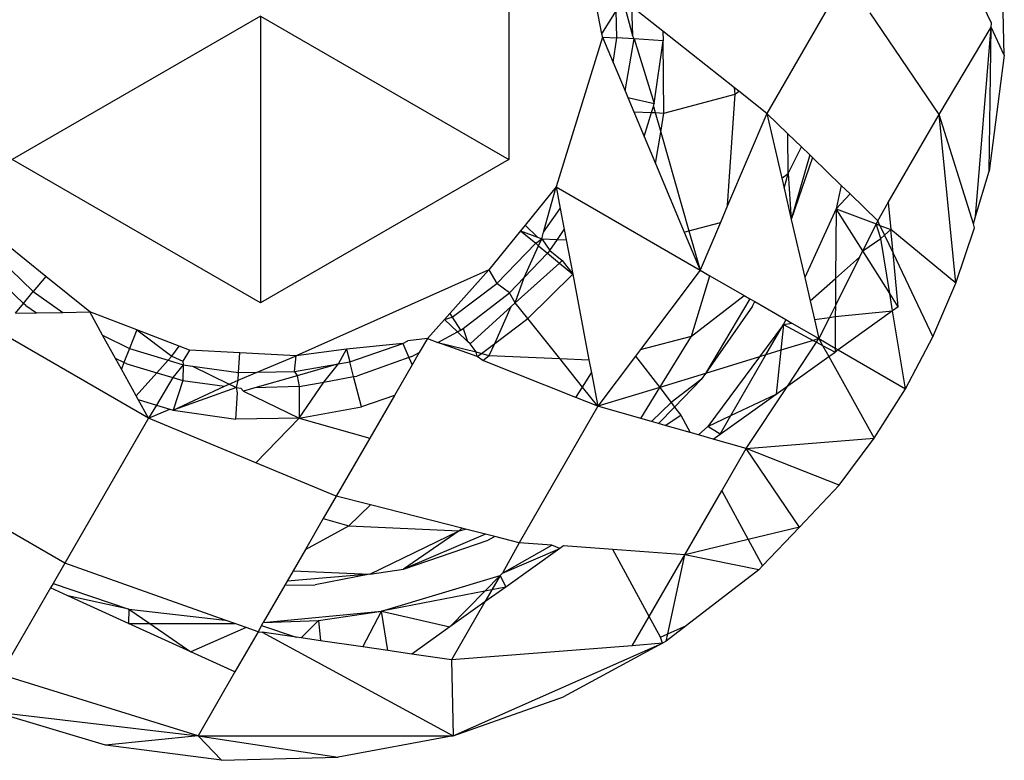
# Model space of a CAD drawing. Units: metres. Extents: x -2.85 to 1.55, y -2.5 to 2.11.
# Drawn here: x -1.11 to -1.1, y -0.72 to -0.71 of the extents above; entities that cross this region are included whole.
import ezdxf

# ---------------------------------------------------------------- set-up
doc = ezdxf.new("R2010")
doc.units = ezdxf.units.M

msp = doc.modelspace()

# ---------------------------------------------------------------- linework, layer by layer
for p, q in [((-1.0976503, -0.7138782), (-1.0982818, -0.7125608)), ((-1.10154, -0.7126652), (-1.10154, -0.7149746)), ((-1.0975482, -0.714134), (-1.0975729, -0.7131928)), ((-1.0988266, -0.7135043), (-1.0994609, -0.714603)), ((-1.1008523, -0.7136478), (-1.1007938, -0.7139639)), ((-1.1006206, -0.7136874), (-1.1005441, -0.713977)), ((-1.1006747, -0.7137738), (-1.1007938, -0.7139639)), ((-1.1006701, -0.7139956), (-1.1006747, -0.7137738)), ((-1.1005502, -0.7137429), (-1.1005441, -0.713977)), ((-1.1002974, -0.7139426), (-1.1005502, -0.7137429)), ((-1.0980742, -0.7146124), (-1.0986299, -0.7137939)), ((-1.10354, -0.7138199), (-1.10554, -0.7149746)), ((-1.10354, -0.7138199), (-1.10154, -0.7149746)), ((-1.10354, -0.7138199), (-1.10354, -0.7161293)), ((-1.0976529, -0.7139094), (-1.0976503, -0.7138782)), ((-1.1007938, -0.7139639), (-1.1007834, -0.7139886)), ((-1.1002974, -0.7139426), (-1.1002961, -0.7140185)), ((-1.0997224, -0.7143965), (-1.1002974, -0.7139426)), ((-1.0980742, -0.7146124), (-1.0976529, -0.7139094)), ((-1.0977796, -0.7154335), (-1.0976529, -0.7139094)), ((-1.0976711, -0.7150674), (-1.0976529, -0.7139094)), ((-1.0975482, -0.714134), (-1.0976529, -0.7139094)), ((-1.1007834, -0.7139886), (-1.1011584, -0.7151949)), ((-1.1007834, -0.7139886), (-1.1006701, -0.7139956)), ((-1.1007834, -0.7139886), (-1.1006978, -0.714193)), ((-1.1006978, -0.714193), (-1.1006701, -0.7139956)), ((-1.1005301, -0.7140041), (-1.1006701, -0.7139956)), ((-1.1006025, -0.7144208), (-1.1005301, -0.7140041)), ((-1.1005301, -0.7140041), (-1.1005441, -0.713977)), ((-1.1002961, -0.7140185), (-1.1005301, -0.7140041)), ((-1.1005301, -0.7140041), (-1.1003671, -0.7145235)), ((-1.1003671, -0.7145235), (-1.1002961, -0.7140185)), ((-1.1002899, -0.7146003), (-1.1002961, -0.7140185)), ((-1.0975482, -0.714134), (-1.0976711, -0.7150674)), ((-1.1006978, -0.714193), (-1.1006025, -0.7144208)), ((-1.1006025, -0.7144208), (-1.1005792, -0.7144764)), ((-1.1002899, -0.7146003), (-1.0997152, -0.7144481)), ((-1.0997768, -0.715345), (-1.0997152, -0.7144481)), ((-1.0997152, -0.7144481), (-1.0997224, -0.7143965)), ((-1.0996858, -0.7144254), (-1.0997224, -0.7143965)), ((-1.0997152, -0.7144481), (-1.0996858, -0.7144254)), ((-1.0994609, -0.714603), (-1.0996858, -0.7144254)), ((-1.1005792, -0.7144764), (-1.1003671, -0.7145235)), ((-1.1005792, -0.7144764), (-1.1005319, -0.7145896)), ((-1.1003746, -0.714548), (-1.1003671, -0.7145235)), ((-1.1005319, -0.7145896), (-1.1003892, -0.7145959)), ((-1.1005319, -0.7145896), (-1.1004483, -0.7147892)), ((-1.1004483, -0.7147892), (-1.1003892, -0.7145959)), ((-1.1003892, -0.7145959), (-1.1003746, -0.714548)), ((-1.1003892, -0.7145959), (-1.1003605, -0.7145972)), ((-1.1003746, -0.714548), (-1.1003605, -0.7145972)), ((-1.1003605, -0.7145972), (-1.1002899, -0.7146003)), ((-1.1003605, -0.7145972), (-1.1003153, -0.7147552)), ((-1.1003153, -0.7147552), (-1.1002899, -0.7146003)), ((-1.0994609, -0.714603), (-1.0997768, -0.715345)), ((-1.0992912, -0.7147672), (-1.0994609, -0.714603)), ((-1.0994609, -0.714603), (-1.0993402, -0.7151253)), ((-1.098483, -0.7153204), (-1.0980742, -0.7146124)), ((-1.0979385, -0.7159702), (-1.0980742, -0.7146124)), ((-1.097797, -0.7154925), (-1.0980742, -0.7146124)), ((-1.1003568, -0.7150078), (-1.1003153, -0.7147552)), ((-1.1003153, -0.7147552), (-1.1000884, -0.7155491)), ((-1.0992896, -0.7150863), (-1.0992912, -0.7147672)), ((-1.0991823, -0.7148726), (-1.0992912, -0.7147672)), ((-1.1004483, -0.7147892), (-1.1003568, -0.7150078)), ((-1.0992896, -0.7150863), (-1.0991823, -0.7148726)), ((-1.0991144, -0.7149383), (-1.0991823, -0.7148726)), ((-1.10354, -0.7161293), (-1.10554, -0.7149746)), ((-1.10154, -0.7149746), (-1.10354, -0.7161293)), ((-1.0991144, -0.7149383), (-1.0992636, -0.7154565)), ((-1.0990929, -0.7149591), (-1.0992636, -0.7154565)), ((-1.0990929, -0.7149591), (-1.0991144, -0.7149383)), ((-1.098861, -0.7151835), (-1.0990929, -0.7149591)), ((-1.1003568, -0.7150078), (-1.1001261, -0.7155591)), ((-1.0993402, -0.7151253), (-1.0992896, -0.7150863)), ((-1.0993215, -0.7152062), (-1.0992896, -0.7150863)), ((-1.0992896, -0.7150863), (-1.0992636, -0.7154565)), ((-1.0977796, -0.7154335), (-1.0976711, -0.7150674)), ((-1.0993402, -0.7151253), (-1.0993215, -0.7152062)), ((-1.1011584, -0.7151949), (-1.1014087, -0.715504)), ((-1.1012594, -0.7155604), (-1.1011584, -0.7151949)), ((-1.1011584, -0.7151949), (-1.0999981, -0.7158648)), ((-1.1011584, -0.7151949), (-1.1011253, -0.7153689)), ((-1.0993215, -0.7152062), (-1.0992636, -0.7154565)), ((-1.098861, -0.7151835), (-1.0989027, -0.7153717)), ((-1.0987909, -0.7152515), (-1.098861, -0.7151835)), ((-1.0989027, -0.7153717), (-1.0987909, -0.7152515)), ((-1.0985678, -0.7154673), (-1.0987909, -0.7152515)), ((-1.0985678, -0.7154673), (-1.098483, -0.7153204)), ((-1.098483, -0.7153204), (-1.098462, -0.7155387)), ((-1.1012594, -0.7155604), (-1.1011253, -0.7153689)), ((-1.1011253, -0.7153689), (-1.1010929, -0.7155395)), ((-1.0997768, -0.715345), (-1.0998351, -0.7154819)), ((-1.0989027, -0.7153717), (-1.0991552, -0.7159256)), ((-1.0989027, -0.7153717), (-1.098907, -0.7159315)), ((-1.0986886, -0.7157095), (-1.0989027, -0.7153717)), ((-1.0989027, -0.7153717), (-1.0985809, -0.7154936)), ((-1.1000884, -0.7155491), (-1.0998351, -0.7154819)), ((-1.0998351, -0.7154819), (-1.0999981, -0.7158648)), ((-1.0992636, -0.7154565), (-1.0991552, -0.7159256)), ((-1.0985678, -0.7154673), (-1.0985809, -0.7154936)), ((-1.0985498, -0.7155054), (-1.0985678, -0.7154673)), ((-1.097797, -0.7154925), (-1.0977796, -0.7154335)), ((-1.1014441, -0.7155478), (-1.1016999, -0.7158636)), ((-1.1014087, -0.715504), (-1.1014441, -0.7155478)), ((-1.1014441, -0.7155478), (-1.1013214, -0.7156489)), ((-1.1014441, -0.7155478), (-1.1013089, -0.7155987)), ((-1.1014087, -0.715504), (-1.1013089, -0.7155987)), ((-1.1012737, -0.715612), (-1.1012594, -0.7155604)), ((-1.1011465, -0.7156177), (-1.1010929, -0.7155395)), ((-1.1010929, -0.7155395), (-1.1010774, -0.7156207)), ((-1.1001261, -0.7155591), (-1.1000884, -0.7155491)), ((-1.1001261, -0.7155591), (-1.0999981, -0.7158648)), ((-1.1000884, -0.7155491), (-1.0999981, -0.7158648)), ((-1.0985809, -0.7154936), (-1.0986886, -0.7157095)), ((-1.0985809, -0.7154936), (-1.0985498, -0.7155054)), ((-1.098544, -0.7156111), (-1.0985809, -0.7154936)), ((-1.0985498, -0.7155054), (-1.0985128, -0.7155836)), ((-1.0985498, -0.7155054), (-1.098462, -0.7155387)), ((-1.0985128, -0.7155836), (-1.098462, -0.7155387)), ((-1.0984436, -0.7157295), (-1.098462, -0.7155387)), ((-1.0979385, -0.7159702), (-1.098462, -0.7155387)), ((-1.0979385, -0.7159702), (-1.0977871, -0.715524)), ((-1.0977871, -0.715524), (-1.097797, -0.7154925)), ((-1.1013214, -0.7156489), (-1.1012737, -0.715612)), ((-1.1013089, -0.7155987), (-1.1012737, -0.715612)), ((-1.1012993, -0.7156688), (-1.1012737, -0.715612)), ((-1.1012737, -0.715612), (-1.1011465, -0.7156177)), ((-1.1012737, -0.715612), (-1.1012086, -0.7157079)), ((-1.1012086, -0.7157079), (-1.1011465, -0.7156177)), ((-1.1011465, -0.7156177), (-1.1010774, -0.7156207)), ((-1.1010774, -0.7156207), (-1.1010246, -0.7158983)), ((-1.0986886, -0.7157095), (-1.098544, -0.7156111)), ((-1.098544, -0.7156111), (-1.0985128, -0.7155836)), ((-1.0984708, -0.7160531), (-1.098544, -0.7156111)), ((-1.0985128, -0.7155836), (-1.0984436, -0.7157295)), ((-1.1052678, -0.7159158), (-1.1055836, -0.7156601)), ((-1.1016349, -0.7159735), (-1.1013214, -0.7156489)), ((-1.1014145, -0.7159249), (-1.1012993, -0.7156688)), ((-1.1013214, -0.7156489), (-1.1012993, -0.7156688)), ((-1.1012993, -0.7156688), (-1.101228, -0.7157284)), ((-1.1012086, -0.7157079), (-1.101228, -0.7157284)), ((-1.1012086, -0.7157079), (-1.1011085, -0.7157889)), ((-1.0987147, -0.7157618), (-1.0986886, -0.7157095)), ((-1.0984708, -0.7160531), (-1.0986886, -0.7157095)), ((-1.1056455, -0.7157715), (-1.105369, -0.7160385)), ((-1.101228, -0.7157284), (-1.1014145, -0.7159249)), ((-1.101228, -0.7157284), (-1.1011312, -0.7158093)), ((-1.1011312, -0.7158093), (-1.1011085, -0.7157889)), ((-1.1011085, -0.7157889), (-1.1010246, -0.7158983)), ((-1.0987147, -0.7157618), (-1.0989087, -0.7161506)), ((-1.098907, -0.7159315), (-1.0987147, -0.7157618)), ((-1.098402, -0.7161617), (-1.0984436, -0.7157295)), ((-1.0984436, -0.7157295), (-1.0981245, -0.716403)), ((-1.1016999, -0.7158636), (-1.1032525, -0.7165549)), ((-1.1016999, -0.7158636), (-1.1020149, -0.716214)), ((-1.1016999, -0.7158636), (-1.1016349, -0.7159735)), ((-1.1014867, -0.7161294), (-1.1011312, -0.7158093)), ((-1.1011312, -0.7158093), (-1.1010246, -0.7158983)), ((-1.0999981, -0.7158648), (-1.1004792, -0.7165047)), ((-1.0999981, -0.7158648), (-1.0999201, -0.7159099)), ((-1.1054471, -0.7161333), (-1.1057085, -0.7158851)), ((-1.1052678, -0.7159158), (-1.105369, -0.7160385)), ((-1.104915, -0.7162015), (-1.1052678, -0.7159158)), ((-1.1014145, -0.7159249), (-1.1015326, -0.7160494)), ((-1.1014867, -0.7161294), (-1.1014145, -0.7159249)), ((-1.1010246, -0.7158983), (-1.1013866, -0.7162541)), ((-1.1010246, -0.7158983), (-1.1008933, -0.7165883)), ((-1.1000685, -0.7163958), (-1.0999201, -0.7159099)), ((-1.0999201, -0.7159099), (-1.0996447, -0.7160689)), ((-1.0991552, -0.7159256), (-1.099112, -0.7161124)), ((-1.099112, -0.7161124), (-1.098907, -0.7159315)), ((-1.098907, -0.7159315), (-1.0989087, -0.7161506)), ((-1.1019952, -0.716245), (-1.1016349, -0.7159735)), ((-1.1015326, -0.7160494), (-1.1016349, -0.7159735)), ((-1.0981245, -0.716403), (-1.0979385, -0.7159702)), ((-1.1054471, -0.7161333), (-1.105369, -0.7160385)), ((-1.105369, -0.7160385), (-1.1051307, -0.7162053)), ((-1.1019061, -0.716336), (-1.1015326, -0.7160494)), ((-1.1014867, -0.7161294), (-1.1015326, -0.7160494)), ((-1.1000685, -0.7163958), (-1.0996447, -0.7160689)), ((-1.0995978, -0.716096), (-1.0999559, -0.7166964)), ((-1.0996447, -0.7160689), (-1.0995978, -0.716096)), ((-1.0995978, -0.716096), (-1.0995589, -0.7161184)), ((-1.099112, -0.7161124), (-1.099077, -0.7162641)), ((-1.098402, -0.7161617), (-1.0984708, -0.7160531)), ((-1.0984475, -0.7161941), (-1.0984708, -0.7160531)), ((-1.1055121, -0.7162121), (-1.1054471, -0.7161333)), ((-1.105428, -0.7161514), (-1.1054471, -0.7161333)), ((-1.105428, -0.7161514), (-1.1053439, -0.7162091)), ((-1.1018517, -0.716458), (-1.10152, -0.7161593)), ((-1.1016529, -0.7164548), (-1.10152, -0.7161593)), ((-1.10152, -0.7161593), (-1.1014867, -0.7161294)), ((-1.1013866, -0.7162541), (-1.1014867, -0.7161294)), ((-1.0995766, -0.7161548), (-1.0999559, -0.7166964)), ((-1.0995766, -0.7161548), (-1.0995589, -0.7161184)), ((-1.0995589, -0.7161184), (-1.0993089, -0.7162628)), ((-1.0989087, -0.7161506), (-1.0989561, -0.7162457)), ((-1.0989087, -0.7161506), (-1.0989093, -0.7162386)), ((-1.0989093, -0.7162386), (-1.0984475, -0.7161941)), ((-1.0984475, -0.7161941), (-1.098886, -0.7165069)), ((-1.098402, -0.7161617), (-1.0984475, -0.7161941)), ((-1.0983438, -0.7168199), (-1.0984475, -0.7161941)), ((-1.1044407, -0.7170578), (-1.1058938, -0.7162189)), ((-1.1055121, -0.7162121), (-1.1053439, -0.7162091)), ((-1.1053439, -0.7162091), (-1.1051307, -0.7162053)), ((-1.1051307, -0.7162053), (-1.104915, -0.7162015)), ((-1.104811, -0.7163892), (-1.104915, -0.7162015)), ((-1.1045356, -0.7163472), (-1.104915, -0.7162015)), ((-1.1020581, -0.7162621), (-1.1021951, -0.7164145)), ((-1.1020149, -0.716214), (-1.1020581, -0.7162621)), ((-1.1020581, -0.7162621), (-1.1019952, -0.716245)), ((-1.1019533, -0.7163616), (-1.1020581, -0.7162621)), ((-1.1020149, -0.716214), (-1.1019952, -0.716245)), ((-1.1019952, -0.716245), (-1.1019292, -0.7163485)), ((-1.1016529, -0.7164548), (-1.1013866, -0.7162541)), ((-1.1011288, -0.7165778), (-1.1013866, -0.7162541)), ((-1.0993089, -0.7162628), (-1.0993267, -0.7163019)), ((-1.0993089, -0.7162628), (-1.0992589, -0.7162917)), ((-1.099077, -0.7162641), (-1.0989561, -0.7162457)), ((-1.099077, -0.7162641), (-1.0990416, -0.7164171)), ((-1.0989561, -0.7162457), (-1.0990416, -0.7164171)), ((-1.0989561, -0.7162457), (-1.0989093, -0.7162386)), ((-1.0989093, -0.7162386), (-1.0989113, -0.7164923)), ((-1.1045356, -0.7163472), (-1.1045939, -0.7164951)), ((-1.1045356, -0.7163472), (-1.1042532, -0.7165567)), ((-1.1041932, -0.7164786), (-1.1045356, -0.7163472)), ((-1.1019533, -0.7163616), (-1.1019061, -0.716336)), ((-1.1019292, -0.7163485), (-1.1019061, -0.716336)), ((-1.1019061, -0.716336), (-1.1018714, -0.7164393)), ((-1.0993267, -0.7163019), (-1.0995201, -0.7165633)), ((-1.0994686, -0.7165475), (-1.0993267, -0.7163019)), ((-1.0993267, -0.7163019), (-1.0993489, -0.716511)), ((-1.0993267, -0.7163019), (-1.0992589, -0.7162917)), ((-1.0993267, -0.7163019), (-1.0990868, -0.7164309)), ((-1.0992589, -0.7162917), (-1.0990416, -0.7164171)), ((-1.104811, -0.7163892), (-1.1045939, -0.7164951)), ((-1.1047071, -0.7165768), (-1.104811, -0.7163892)), ((-1.1021951, -0.7164145), (-1.1023536, -0.7164355)), ((-1.1021951, -0.7164145), (-1.102261, -0.7165287)), ((-1.1021951, -0.7164145), (-1.1021118, -0.7164477)), ((-1.1021118, -0.7164477), (-1.1019533, -0.7163616)), ((-1.1018714, -0.7164393), (-1.1019533, -0.7163616)), ((-1.1004792, -0.7165047), (-1.1000685, -0.7163958)), ((-1.100324, -0.7168113), (-1.1000685, -0.7163958)), ((-1.0990868, -0.7164309), (-1.0993489, -0.716511)), ((-1.0990416, -0.7164171), (-1.0990868, -0.7164309)), ((-1.0990868, -0.7164309), (-1.0990602, -0.7164452)), ((-1.0990602, -0.7164452), (-1.0990416, -0.7164171)), ((-1.0990416, -0.7164171), (-1.0989113, -0.7164923)), ((-1.0990416, -0.7164171), (-1.0990113, -0.7164714)), ((-1.0983438, -0.7168199), (-1.0981245, -0.716403)), ((-1.1045939, -0.7164951), (-1.1046389, -0.7166093)), ((-1.1045939, -0.7164951), (-1.1042831, -0.7165901)), ((-1.1042532, -0.7165567), (-1.1041932, -0.7164786)), ((-1.1041118, -0.7165099), (-1.1041932, -0.7164786)), ((-1.1041118, -0.7165099), (-1.1041656, -0.7165995)), ((-1.1037059, -0.7165311), (-1.1041118, -0.7165099)), ((-1.1028467, -0.716501), (-1.1032525, -0.7165549)), ((-1.1029117, -0.7166198), (-1.1028467, -0.716501)), ((-1.1023936, -0.7164568), (-1.1028467, -0.716501)), ((-1.1028467, -0.716501), (-1.1028202, -0.7166037)), ((-1.1028202, -0.7166037), (-1.1023936, -0.7164568)), ((-1.1023936, -0.7164568), (-1.1023536, -0.7164355)), ((-1.1023936, -0.7164568), (-1.1023446, -0.7165694)), ((-1.1021118, -0.7164477), (-1.1018013, -0.7165236)), ((-1.1017939, -0.716561), (-1.1021118, -0.7164477)), ((-1.1018517, -0.716458), (-1.1018714, -0.7164393)), ((-1.1018013, -0.7165236), (-1.1018517, -0.716458)), ((-1.1017596, -0.7165352), (-1.1016529, -0.7164548)), ((-1.1016969, -0.7165526), (-1.1016529, -0.7164548)), ((-1.1004792, -0.7165047), (-1.1005188, -0.7165574)), ((-1.0993489, -0.716511), (-1.0994686, -0.7165475)), ((-1.0993489, -0.716511), (-1.0993864, -0.7168638)), ((-1.0992931, -0.7167973), (-1.0990602, -0.7164452)), ((-1.0990602, -0.7164452), (-1.0990113, -0.7164714)), ((-1.0990113, -0.7164714), (-1.0989616, -0.7165608)), ((-1.0990113, -0.7164714), (-1.0989115, -0.7165251)), ((-1.0989113, -0.7164923), (-1.0989115, -0.7165251)), ((-1.098886, -0.7165069), (-1.0989115, -0.7165251)), ((-1.0989113, -0.7164923), (-1.098886, -0.7165069)), ((-1.098886, -0.7165069), (-1.0983438, -0.7168199)), ((-1.1046389, -0.7166093), (-1.1047071, -0.7165768)), ((-1.1046597, -0.7166623), (-1.1047071, -0.7165768)), ((-1.1043744, -0.716692), (-1.1042831, -0.7165901)), ((-1.1042831, -0.7165901), (-1.1042532, -0.7165567)), ((-1.1042831, -0.7165901), (-1.1041624, -0.716627)), ((-1.1042532, -0.7165567), (-1.1041656, -0.7165995)), ((-1.1037156, -0.7166899), (-1.1037059, -0.7165311)), ((-1.1032525, -0.7165549), (-1.1037059, -0.7165311)), ((-1.1035652, -0.7166872), (-1.1032525, -0.7165549)), ((-1.1032645, -0.716682), (-1.1032525, -0.7165549)), ((-1.1023446, -0.7165694), (-1.1027635, -0.7167177)), ((-1.1023198, -0.7165606), (-1.1023446, -0.7165694)), ((-1.1023446, -0.7165694), (-1.1023188, -0.7166288)), ((-1.1023198, -0.7165606), (-1.102261, -0.7165287)), ((-1.102261, -0.7165287), (-1.1023188, -0.7166288)), ((-1.1017939, -0.716561), (-1.1018013, -0.7165236)), ((-1.1018013, -0.7165236), (-1.1017596, -0.7165352)), ((-1.1017939, -0.716561), (-1.1017596, -0.7165352)), ((-1.1017487, -0.7165922), (-1.1017939, -0.716561)), ((-1.1017596, -0.7165352), (-1.1016969, -0.7165526)), ((-1.1017487, -0.7165922), (-1.1016969, -0.7165526)), ((-1.1009994, -0.7168906), (-1.1017487, -0.7165922)), ((-1.1016969, -0.7165526), (-1.1011288, -0.7165778)), ((-1.1011288, -0.7165778), (-1.1008933, -0.7165883)), ((-1.1009458, -0.7168066), (-1.1011288, -0.7165778)), ((-1.1008933, -0.7165883), (-1.1008734, -0.716693)), ((-1.1005188, -0.7165574), (-1.1008223, -0.7169611)), ((-1.1005188, -0.7165574), (-1.100324, -0.7168113)), ((-1.0995201, -0.7165633), (-1.0999559, -0.7166964)), ((-1.0995201, -0.7165633), (-1.0999348, -0.7171237)), ((-1.0997513, -0.7170367), (-1.0994686, -0.7165475)), ((-1.0994686, -0.7165475), (-1.0995201, -0.7165633)), ((-1.0992931, -0.7167973), (-1.0989616, -0.7165608)), ((-1.0989616, -0.7165608), (-1.0989115, -0.7165251)), ((-1.0989616, -0.7165608), (-1.0985952, -0.7172184)), ((-1.1046389, -0.7166093), (-1.1046597, -0.7166623)), ((-1.1045406, -0.7168774), (-1.1046597, -0.7166623)), ((-1.1046151, -0.7166207), (-1.1046389, -0.7166093)), ((-1.1046151, -0.7166207), (-1.1043744, -0.716692)), ((-1.1041624, -0.716627), (-1.1042442, -0.7167305)), ((-1.1041656, -0.7165995), (-1.1041624, -0.716627)), ((-1.1041624, -0.716627), (-1.1041637, -0.7167544)), ((-1.1041624, -0.716627), (-1.1040877, -0.7166375)), ((-1.1040877, -0.7166375), (-1.1037156, -0.7166899)), ((-1.1040877, -0.7166375), (-1.1037908, -0.7167827)), ((-1.1032645, -0.716682), (-1.1029117, -0.7166198)), ((-1.1029117, -0.7166198), (-1.1032448, -0.7167152)), ((-1.103029, -0.7167669), (-1.1029117, -0.7166198)), ((-1.1029117, -0.7166198), (-1.1028202, -0.7166037)), ((-1.1027894, -0.7167225), (-1.1028202, -0.7166037)), ((-1.1023188, -0.7166288), (-1.102461, -0.7168751)), ((-1.1045406, -0.7168774), (-1.1043744, -0.716692)), ((-1.1042442, -0.7167305), (-1.1043772, -0.716952)), ((-1.1043744, -0.716692), (-1.1042442, -0.7167305)), ((-1.1042442, -0.7167305), (-1.1041637, -0.7167544)), ((-1.1037195, -0.7167525), (-1.1035652, -0.7166872)), ((-1.1037195, -0.7167525), (-1.1037156, -0.7166899)), ((-1.1037156, -0.7166899), (-1.1035652, -0.7166872)), ((-1.1032448, -0.7167152), (-1.1035858, -0.7168129)), ((-1.1035652, -0.7166872), (-1.1032645, -0.716682)), ((-1.1032645, -0.716682), (-1.1032448, -0.7167152)), ((-1.1032448, -0.7167152), (-1.1032264, -0.7168035)), ((-1.103029, -0.7167669), (-1.1027894, -0.7167225)), ((-1.1027894, -0.7167225), (-1.1027635, -0.7167177)), ((-1.1027264, -0.7169665), (-1.1027894, -0.7167225)), ((-1.1009458, -0.7168066), (-1.1008734, -0.716693)), ((-1.1008734, -0.716693), (-1.1008223, -0.7169611)), ((-1.0999559, -0.7166964), (-1.100324, -0.7168113)), ((-1.0999906, -0.716746), (-1.1002315, -0.7169319)), ((-1.1002043, -0.7169673), (-1.0999906, -0.716746)), ((-1.0999559, -0.7166964), (-1.0999906, -0.716746)), ((-1.1041637, -0.7167544), (-1.1042435, -0.7169929)), ((-1.1042435, -0.7169929), (-1.1038282, -0.7167986)), ((-1.1037326, -0.7168111), (-1.1042435, -0.7169929)), ((-1.1041637, -0.7167544), (-1.1038282, -0.7167986)), ((-1.1038282, -0.7167986), (-1.1037908, -0.7167827)), ((-1.1037908, -0.7167827), (-1.1037195, -0.7167525)), ((-1.1037908, -0.7167827), (-1.1037326, -0.7168111)), ((-1.1037326, -0.7168111), (-1.1037195, -0.7167525)), ((-1.1037326, -0.7168111), (-1.103697, -0.7168158)), ((-1.1037256, -0.716853), (-1.1037326, -0.7168111)), ((-1.1036761, -0.7168388), (-1.103697, -0.7168158)), ((-1.1035858, -0.7168129), (-1.1036761, -0.7168388)), ((-1.1032264, -0.7168035), (-1.1035858, -0.7168129)), ((-1.1032283, -0.7170577), (-1.103029, -0.7167669)), ((-1.1032264, -0.7168035), (-1.1032283, -0.7170577)), ((-1.1032264, -0.7168035), (-1.103029, -0.7167669)), ((-1.1009994, -0.7168906), (-1.1009458, -0.7168066)), ((-1.1008223, -0.7169611), (-1.1009458, -0.7168066)), ((-1.100324, -0.7168113), (-1.1008223, -0.7169611)), ((-1.1004768, -0.7170597), (-1.100324, -0.7168113)), ((-1.100324, -0.7168113), (-1.1002315, -0.7169319)), ((-1.0996272, -0.7173023), (-1.0992931, -0.7167973)), ((-1.0993864, -0.7168638), (-1.0992931, -0.7167973)), ((-1.0985952, -0.7172184), (-1.0983438, -0.7168199)), ((-1.1045242, -0.7169071), (-1.1045406, -0.7168774)), ((-1.1045242, -0.7169071), (-1.1043772, -0.716952)), ((-1.1044407, -0.7170578), (-1.1045242, -0.7169071)), ((-1.1037385, -0.7170639), (-1.1037256, -0.716853)), ((-1.1036761, -0.7168388), (-1.1032283, -0.7170577)), ((-1.102461, -0.7168751), (-1.1027264, -0.7169665)), ((-1.102461, -0.7168751), (-1.1026584, -0.7172169)), ((-1.1008223, -0.7169611), (-1.1009994, -0.7168906)), ((-1.0998372, -0.7171853), (-1.0993864, -0.7168638)), ((-1.0997513, -0.7170367), (-1.0993864, -0.7168638)), ((-1.1043772, -0.716952), (-1.1044407, -0.7170578)), ((-1.1044407, -0.7170578), (-1.1042689, -0.7169851)), ((-1.1043772, -0.716952), (-1.1042689, -0.7169851)), ((-1.1042689, -0.7169851), (-1.1042435, -0.7169929)), ((-1.1032283, -0.7170577), (-1.1027264, -0.7169665)), ((-1.1008223, -0.7169611), (-1.1014567, -0.7180598)), ((-1.1004768, -0.7170597), (-1.1008223, -0.7169611)), ((-1.1002315, -0.7169319), (-1.1003909, -0.7170842)), ((-1.1003332, -0.7171007), (-1.1002043, -0.7169673)), ((-1.1002315, -0.7169319), (-1.1002043, -0.7169673)), ((-1.1002043, -0.7169673), (-1.1001533, -0.7170338)), ((-1.1044407, -0.7170578), (-1.1051147, -0.7182252)), ((-1.1035755, -0.7174167), (-1.1044407, -0.7170578)), ((-1.1042435, -0.7169929), (-1.1037385, -0.7170639)), ((-1.1032283, -0.7170577), (-1.1037385, -0.7170639)), ((-1.1035755, -0.7174167), (-1.1032283, -0.7170577)), ((-1.1032283, -0.7170577), (-1.1026584, -0.7172169)), ((-1.1003909, -0.7170842), (-1.1004768, -0.7170597)), ((-1.1002798, -0.717116), (-1.1001533, -0.7170338)), ((-1.1001533, -0.7170338), (-1.1000773, -0.7171738)), ((-1.0999348, -0.7171237), (-1.0997513, -0.7170367)), ((-1.0998372, -0.7171853), (-1.0997513, -0.7170367)), ((-1.1003332, -0.7171007), (-1.1003909, -0.7170842)), ((-1.1002798, -0.717116), (-1.1003332, -0.7171007)), ((-1.1000773, -0.7171738), (-1.1002798, -0.717116)), ((-1.0999348, -0.7171237), (-1.1000124, -0.7171923)), ((-1.0998372, -0.7171853), (-1.0999348, -0.7171237)), ((-1.1026584, -0.7172169), (-1.1029287, -0.7176851)), ((-1.1000124, -0.7171923), (-1.1000773, -0.7171738)), ((-1.0998943, -0.717226), (-1.1000124, -0.7171923)), ((-1.0998943, -0.717226), (-1.0998372, -0.7171853)), ((-1.0996272, -0.7173023), (-1.0998943, -0.717226)), ((-1.0996272, -0.7173023), (-1.0985952, -0.7172184)), ((-1.0988771, -0.7175959), (-1.0985952, -0.7172184)), ((-1.0998232, -0.7176417), (-1.0996272, -0.7173023)), ((-1.0991984, -0.7179344), (-1.0996272, -0.7173023)), ((-1.0988771, -0.7175959), (-1.0996272, -0.7173023)), ((-1.1051147, -0.7182252), (-1.1065678, -0.7173863)), ((-1.1029287, -0.7176851), (-1.1035755, -0.7174167)), ((-1.0991984, -0.7179344), (-1.0988771, -0.7175959)), ((-1.1029287, -0.7176851), (-1.1030332, -0.7178662)), ((-1.1026538, -0.7177551), (-1.1029287, -0.7176851)), ((-1.1001208, -0.7181572), (-1.0998232, -0.7176417)), ((-1.0998232, -0.7176417), (-1.0996103, -0.7180339)), ((-1.1028273, -0.7179237), (-1.1026538, -0.7177551)), ((-1.1019171, -0.7179426), (-1.1026538, -0.7177551)), ((-1.1030332, -0.7178662), (-1.1031773, -0.7181158)), ((-1.1031773, -0.7181158), (-1.1028273, -0.7179237)), ((-1.1030332, -0.7178662), (-1.1028273, -0.7179237)), ((-1.1028273, -0.7179237), (-1.1019393, -0.7179632)), ((-1.0991984, -0.7179344), (-1.0996103, -0.7180339)), ((-1.0994947, -0.7182467), (-1.0991984, -0.7179344)), ((-1.1026586, -0.7183125), (-1.1019393, -0.7179632)), ((-1.1019393, -0.7179632), (-1.1023884, -0.7182735)), ((-1.1017257, -0.7179913), (-1.1023884, -0.7182735)), ((-1.1019393, -0.7179632), (-1.1019171, -0.7179426)), ((-1.1019393, -0.7179632), (-1.1018887, -0.7179498)), ((-1.1018887, -0.7179498), (-1.1019171, -0.7179426)), ((-1.1017257, -0.7179913), (-1.1018887, -0.7179498)), ((-1.1016523, -0.71801), (-1.1017257, -0.7179913)), ((-1.1016523, -0.71801), (-1.1017059, -0.7180385)), ((-1.1014567, -0.7180598), (-1.1016523, -0.71801)), ((-1.1023884, -0.7182735), (-1.1017059, -0.7180385)), ((-1.1014567, -0.7180598), (-1.1015903, -0.7183044)), ((-1.1015903, -0.7183044), (-1.1011919, -0.7180791)), ((-1.1011919, -0.7180791), (-1.1014567, -0.7180598)), ((-1.1011284, -0.7181063), (-1.1011919, -0.7180791)), ((-1.1010997, -0.7180858), (-1.1011284, -0.7181063)), ((-1.1007007, -0.7181149), (-1.1010997, -0.7180858)), ((-1.0996103, -0.7180339), (-1.1001208, -0.7181572)), ((-1.0996103, -0.7180339), (-1.0994947, -0.7182467)), ((-1.1031773, -0.7181158), (-1.1032751, -0.7182852)), ((-1.1015903, -0.7183044), (-1.1011284, -0.7181063)), ((-1.1011284, -0.7181063), (-1.1015638, -0.7184168)), ((-1.1004078, -0.7186543), (-1.1007007, -0.7181149)), ((-1.1001208, -0.7181572), (-1.1007007, -0.7181149)), ((-1.1004078, -0.7186543), (-1.1001208, -0.7181572)), ((-1.1002594, -0.7187934), (-1.1001208, -0.7181572)), ((-1.0995252, -0.7182788), (-1.1001208, -0.7181572)), ((-1.1051147, -0.7182252), (-1.1052095, -0.7183895)), ((-1.103824, -0.7186823), (-1.1051147, -0.7182252)), ((-1.0995252, -0.7182788), (-1.0994947, -0.7182467)), ((-1.1032751, -0.7182852), (-1.1033236, -0.7183691)), ((-1.1026586, -0.7183125), (-1.1033236, -0.7183691)), ((-1.1032751, -0.7182852), (-1.1026586, -0.7183125)), ((-1.1026586, -0.7183125), (-1.1030993, -0.7183988)), ((-1.1026586, -0.7183125), (-1.1023884, -0.7182735)), ((-1.1025652, -0.7186118), (-1.101609, -0.7183236)), ((-1.101609, -0.7183236), (-1.1017322, -0.7184496)), ((-1.101609, -0.7183236), (-1.1016754, -0.7184385)), ((-1.101609, -0.7183236), (-1.1015903, -0.7183044)), ((-1.101609, -0.7183236), (-1.1015638, -0.7184168)), ((-1.0995252, -0.7182788), (-1.1001081, -0.7187261)), ((-1.1052095, -0.7183895), (-1.1052294, -0.7184239)), ((-1.1052095, -0.7183895), (-1.1045985, -0.718594)), ((-1.1033432, -0.718403), (-1.1035166, -0.7187034)), ((-1.1033236, -0.7183691), (-1.1033432, -0.718403)), ((-1.1033432, -0.718403), (-1.1030993, -0.7183988)), ((-1.1015638, -0.7184168), (-1.1017322, -0.7185369)), ((-1.1015638, -0.7184168), (-1.1016754, -0.7184385)), ((-1.1052294, -0.7184239), (-1.1056319, -0.719121)), ((-1.1050897, -0.7184876), (-1.1052294, -0.7184239)), ((-1.1045985, -0.718594), (-1.1050897, -0.7184876)), ((-1.1046031, -0.7187094), (-1.1050897, -0.7184876)), ((-1.1017322, -0.7184496), (-1.1025652, -0.7186118)), ((-1.1017322, -0.7184496), (-1.1020145, -0.7187383)), ((-1.1016754, -0.7184385), (-1.1017322, -0.7184496)), ((-1.1016754, -0.7184385), (-1.1017322, -0.7185369)), ((-1.1017322, -0.7185369), (-1.1020145, -0.7187383)), ((-1.1017322, -0.7185369), (-1.1020014, -0.7190032)), ((-1.1045985, -0.718594), (-1.1046031, -0.7187094)), ((-1.1045985, -0.718594), (-1.103824, -0.7186823)), ((-1.1045985, -0.718594), (-1.1044315, -0.7187094)), ((-1.1035166, -0.7187034), (-1.1025652, -0.7186118)), ((-1.1030715, -0.7186874), (-1.1025652, -0.7186118)), ((-1.1027156, -0.7188991), (-1.1025652, -0.7186118)), ((-1.1025137, -0.7189286), (-1.1025652, -0.7186118)), ((-1.1025652, -0.7186118), (-1.1020145, -0.7187383)), ((-1.1005447, -0.7188914), (-1.1004078, -0.7186543)), ((-1.1003181, -0.7188196), (-1.1004078, -0.7186543)), ((-1.1040993, -0.718939), (-1.1046031, -0.7187094)), ((-1.1046031, -0.7187094), (-1.1044315, -0.7187094)), ((-1.1044315, -0.7187094), (-1.1040993, -0.718939)), ((-1.1044315, -0.7187094), (-1.1037465, -0.7187097)), ((-1.1037465, -0.7187097), (-1.103824, -0.7186823)), ((-1.1036554, -0.718742), (-1.1037465, -0.7187097)), ((-1.1035304, -0.7187274), (-1.1035586, -0.7187762)), ((-1.1035304, -0.7187274), (-1.1035166, -0.7187034)), ((-1.1035304, -0.7187274), (-1.1032518, -0.718821)), ((-1.1035166, -0.7187034), (-1.1030715, -0.7186874)), ((-1.1030715, -0.7186874), (-1.1032118, -0.7188268)), ((-1.1030715, -0.7186874), (-1.1030559, -0.7188495)), ((-1.1001081, -0.7187261), (-1.1002722, -0.718852)), ((-1.1002594, -0.7187934), (-1.1001081, -0.7187261)), ((-1.1036554, -0.718742), (-1.1040993, -0.718939)), ((-1.1035586, -0.7187762), (-1.1037457, -0.7191001)), ((-1.1035586, -0.7187762), (-1.1036554, -0.718742)), ((-1.1035586, -0.7187762), (-1.1035259, -0.718781)), ((-1.1035259, -0.718781), (-1.1019871, -0.7196155)), ((-1.1032518, -0.718821), (-1.1035259, -0.718781)), ((-1.1020145, -0.7187383), (-1.1023207, -0.7189567)), ((-1.1003181, -0.7188196), (-1.1002594, -0.7187934)), ((-1.1002722, -0.718852), (-1.1002594, -0.7187934)), ((-1.1032118, -0.7188268), (-1.1032518, -0.718821)), ((-1.1030559, -0.7188495), (-1.1032118, -0.7188268)), ((-1.1027156, -0.7188991), (-1.1030559, -0.7188495)), ((-1.1005447, -0.7188914), (-1.1020014, -0.7190032)), ((-1.1019871, -0.7196155), (-1.1003011, -0.7188677)), ((-1.1003011, -0.7188677), (-1.1010996, -0.7193012)), ((-1.1003011, -0.7188677), (-1.1005447, -0.7188914)), ((-1.1003011, -0.7188677), (-1.1003181, -0.7188196)), ((-1.1002722, -0.718852), (-1.1003011, -0.7188677)), ((-1.1037457, -0.7191001), (-1.1040993, -0.718939)), ((-1.1025137, -0.7189286), (-1.1027156, -0.7188991)), ((-1.1023207, -0.7189567), (-1.1025137, -0.7189286)), ((-1.1020014, -0.7190032), (-1.1023207, -0.7189567)), ((-1.1020014, -0.7190032), (-1.1019871, -0.7196155)), ((-1.104042, -0.7196135), (-1.1056319, -0.719121)), ((-1.1037457, -0.7191001), (-1.104042, -0.7196135)), ((-1.1019871, -0.7196155), (-1.1010996, -0.7193012)), ((-1.1047875, -0.7196888), (-1.1056902, -0.7194214)), ((-1.1056902, -0.7194214), (-1.104042, -0.7196135)), ((-1.104042, -0.7196135), (-1.1047875, -0.7196888)), ((-1.104042, -0.7196135), (-1.1019871, -0.7196155)), ((-1.104042, -0.7196135), (-1.1029128, -0.7197871)), ((-1.104042, -0.7196135), (-1.103854, -0.7198117)), ((-1.1019871, -0.7196155), (-1.1029128, -0.7197871)), ((-1.103854, -0.7198117), (-1.1047875, -0.7196888)), ((-1.103854, -0.7198117), (-1.1029128, -0.7197871))]:
    msp.add_line(p, q)

doc.saveas('drawing.dxf')
